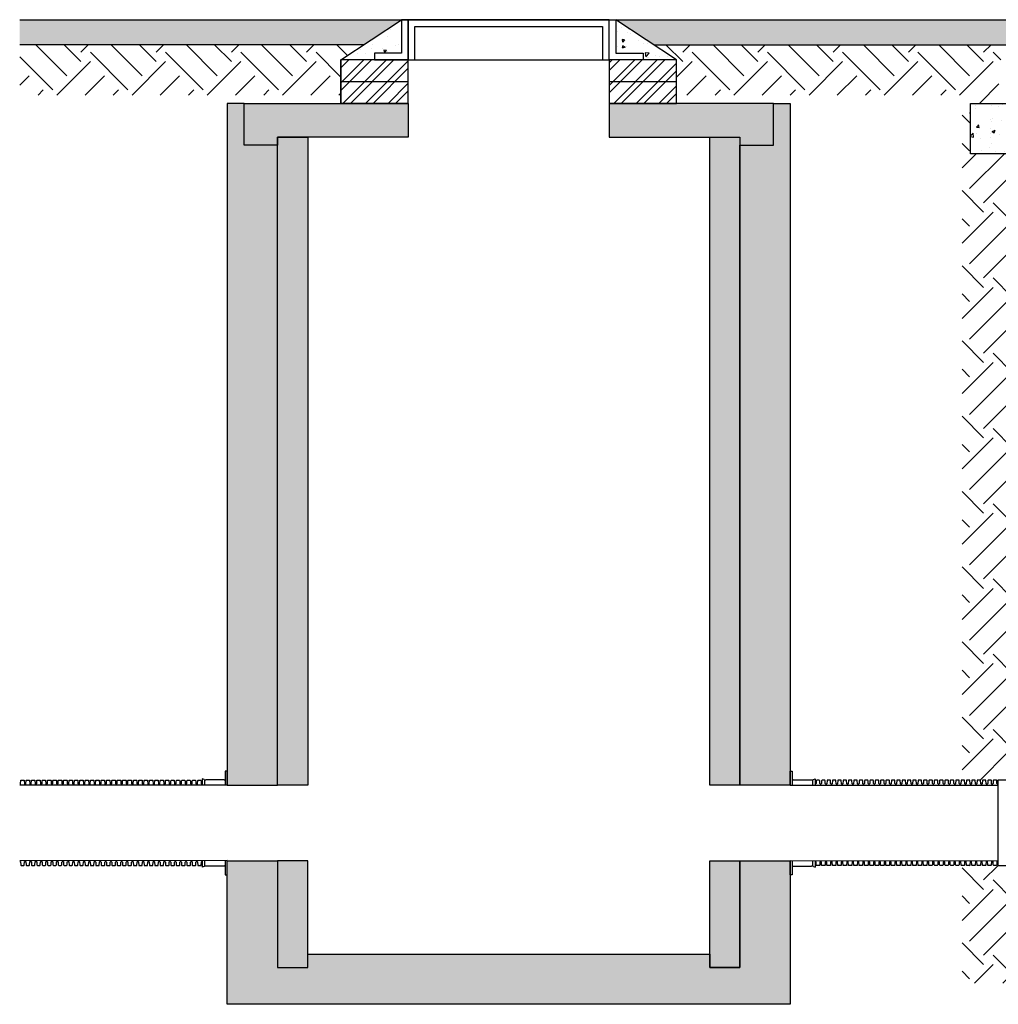
# Model space of a CAD drawing. Units: millimetres. Extents: x 3858 to 32539, y -5159 to 3914.
# Drawn here: x 3858 to 6779, y 976 to 3914 of the extents above; entities that cross this region are included whole.
import ezdxf

# ---------------------------------------------------------------- set-up
doc = ezdxf.new("R2010")
doc.units = ezdxf.units.MM
for name, color, linetype in [('Access', 7, 'Continuous'), ('Hatching', 7, 'Continuous'), ('Manhole', 7, 'Continuous'), ('Pipes', 7, 'Continuous')]:
    doc.layers.add(name, color=color, linetype=linetype)

msp = doc.modelspace()

# ---------------------------------------------------------------- hatches: boundary and pattern name
at = {"layer": 'Hatching'}
h = msp.add_hatch(dxfattribs=at)
h.set_pattern_fill('CLAY', color=8, scale=10)
h.paths.add_polyline_path([(3858.5, 3838.7), (3858.5, 3913.7), (4998, 3913.7), (4885, 3838.7)])
h.paths.add_polyline_path([(6862.8, 3838.7), (6975.8, 3913.7), (5638, 3913.7), (5750.9, 3838.7)])
h.paths.add_polyline_path([(11170.8, 3838.7), (11170.8, 3913.7), (7565.8, 3913.7), (7678.7, 3838.7)])
at = {"layer": 'Hatching', "true_color": 0x939598}
h = msp.add_hatch(dxfattribs=at)
h.set_pattern_fill('AR-CONC', color=252, scale=0.5, angle=180)
h.set_pattern_definition([(230, (5204.606, -5316.74), (-91.09233, 7.96954), [9.525, -104.775]), (175, (5204.61, -5316.74), (17.6217, -95.5284), [7.62, -83.8203]), (280.4514, (5197.015, -5316.08), (-73.4706, -87.5589), [8.095, -89.0451]), (226.1842, (5204.6, -5342.14), (-135.5395, 21.0212), [14.2875, -157.1625]), (276.6356, (5193.31, -5340.39), (-118.702, -123.713), [12.1425, -133.5678]), (171.1842, (5204.6, -5342.14), (-118.702, -123.713), [11.43, -125.7299]), (201, (5191.906, -5335.79), (-75.8072, 51.1326), [9.525, -104.775]), (146, (5191.91, -5335.79), (-30.901, -92.094), [7.62, -83.82]), (251.4514, (5185.59, -5331.53), (-106.7082, -40.9614), [8.095, -89.045]), (217.5, (5204.606, -5316.742), (-1.5443, -42.27752), [0, -82.804, 0, -85.09, 0, -84.1375]), (187.5, (5204.606, -5316.74), (-33.40983, -50.09029), [0, -48.514, 0, -80.899, 0, -32.0675]), (147.5, (5232.927, -5316.742), (-67.7953, 2.86437), [0, -31.75, 0, -99.06, 0, -131.445]), (137.5, (5245.627, -5316.74), (-74.0646, -12.71325), [0, -41.275, 0, -65.786, 0, -93.345])])
h.paths.add_polyline_path([(5638, 3913.7), (5818.6, 3793.7), (5718.9, 3793.7), (5718.9, 3813.7), (5638, 3813.7)])
h.paths.add_polyline_path([(4998, 3913.7), (4998, 3813.7), (4917.1, 3813.7), (4917.1, 3793.7), (4817.3, 3793.7)])
at = {"layer": 'Hatching'}
h = msp.add_hatch(dxfattribs=at)
h.set_pattern_fill('EARTH', color=34, scale=25, angle=45)
h.paths.add_polyline_path([(3858.5, 3838.7), (3858.5, 3688.7), (4817.3, 3688.7), (4817.3, 3793.7), (4885, 3838.7)])
h.paths.add_polyline_path([(6695.8, 3663.7), (6780.8, 3663.7), (6780.8, 3793.7), (6795.1, 3793.7), (6820.8, 3810.7), (6820.8, 3838.7), (5750.9, 3838.7), (5818.6, 3793.7), (5818.6, 3688.7), (6670.8, 3688.7), (6670.8, 1645), (6777.4, 1645.1), (6777.4, 1644.7), (6820.8, 1644.7), (6820.8, 3513.7), (6695.8, 3513.7)])
h.paths.add_polyline_path([(11170.8, 1039.7), (11170.8, 1189.7), (6820.8, 1189.7), (6820.8, 1389.7), (6777.4, 1389.7), (6777.4, 1390.2), (6670.8, 1390.2), (6670.8, 1039.7)])
at = {"layer": 'Hatching', "true_color": 0x939598}
h = msp.add_hatch(dxfattribs=at)
h.set_pattern_fill('ANSI32', color=252, scale=5)
h.set_pattern_definition([(45, (5204.606, -5316.74), (-33.67596, 33.67596), []), (45, (5227.056, -5316.74), (-33.67596, 33.67596), [])])
h.paths.add_polyline_path([(5618, 3793.7), (5818.6, 3793.7), (5818.6, 3663.7), (5618, 3663.7)])
h.paths.add_polyline_path([(4817.3, 3793.7), (5018, 3793.7), (5018, 3663.7), (4817.3, 3663.7)])
at = {"layer": 'Hatching'}
h = msp.add_hatch(dxfattribs=at)
h.set_pattern_fill('AR-CONC', color=8, scale=0.5)
h.set_pattern_definition([(50, (3222.33, 420.76), (91.0923, -7.9695), [9.525, -104.775]), (355, (3222.33, 420.76), (-17.6217, 95.5284), [7.62, -83.8203]), (100.4514, (3229.92, 420.095), (73.4706, 87.5589), [8.095, -89.0451]), (46.1842, (3222.33, 446.16), (135.5395, -21.0212), [14.2875, -157.1625]), (96.6356, (3233.62, 444.41), (118.702, 123.713), [12.1425, -133.568]), (351.184, (3222.33, 446.16), (118.702, 123.713), [11.43, -125.73]), (21, (3235.03, 439.81), (75.8072, -51.1326), [9.525, -104.775]), (326, (3235.03, 439.81), (30.901, 92.094), [7.62, -83.82]), (71.4514, (3241.35, 435.55), (106.7082, 40.9614), [8.095, -89.045]), (37.5, (3222.33, 420.76), (1.5443, 42.27752), [0, -82.804, 0, -85.09, 0, -84.1375]), (7.5, (3222.33, 420.76), (33.40983, 50.0903), [0, -48.514, 0, -80.899, 0, -32.0675]), (327.5, (3194.008, 420.76), (67.7953, -2.86437), [0, -31.75, 0, -99.06, 0, -131.445]), (317.5, (3181.31, 420.76), (74.0646, 12.71325), [0, -41.275, 0, -65.786, 0, -93.345])])
h.paths.add_polyline_path([(4528, 3663.7), (4478, 3663.7), (4478, 1629.7), (4628, 1629.7), (4628, 3539.7), (4528, 3539.7)])
h.paths.add_polyline_path([(6158, 1404.7), (6158, 976.2), (4478, 976.2), (4478, 1404.7), (4628, 1404.7), (4628, 1086.2), (4718, 1086.2), (4718, 1126.2), (5918, 1126.2), (5918, 1086.2), (6008, 1086.2), (6008, 1404.7)])
h.paths.add_polyline_path([(6108, 3663.7), (6158, 3663.7), (6158, 1629.7), (6008, 1629.7), (6008, 3539.7), (6108, 3539.7)])
h = msp.add_hatch(dxfattribs=at)
h.set_pattern_fill('AR-SAND', color=8, scale=0.5)
h.set_pattern_definition([(37.5, (3222.329, 420.76), (-0.80002, 24.47066), [0, -19.304, 0, -21.59, 0, -20.6375]), (7.5, (3222.33, 420.76), (22.47616, 35.84126), [0, -10.414, 0, -17.399, 0, -6.6675]), (327.5, (3206.708, 420.76), (39.54962, 0.07186), [0, -6.35, 0, -22.86, 0, -29.845]), (317.5, (3206.708, 420.76), (38.17782, 11.14647), [0, -3.175, 0, -14.986, 0, -17.145])])
h.paths.add_polyline_path([(5618, 3663.7), (5618, 3563.7), (6008, 3563.7), (6008, 3539.7), (6108, 3539.7), (6108, 3663.7)])
h.paths.add_polyline_path([(6008, 3563.7), (6008, 1629.7), (5918, 1629.7), (5918, 3563.7)])
h.paths.add_polyline_path([(5918, 1404.7), (6008, 1404.7), (6008, 1086.2), (5918, 1086.2)])
h.paths.add_polyline_path([(4718, 1404.7), (4628, 1404.7), (4628, 1086.2), (4718, 1086.2)])
h.paths.add_polyline_path([(4718, 3563.7), (4718, 1629.7), (4628, 1629.7), (4628, 3563.7)])
h.paths.add_polyline_path([(4528, 3539.7), (4528, 3663.7), (5018, 3663.7), (5018, 3563.7), (4628, 3563.7), (4628, 3539.7)])
h = msp.add_hatch(dxfattribs=at)
h.set_pattern_fill('AR-CONC', color=8, scale=0.5)
h.set_pattern_definition([(50, (-2830.086, 1890.2), (91.09233, -7.96954), [9.525, -104.775]), (355, (-2830.09, 1890.2), (-17.6217, 95.5284), [7.62, -83.8203]), (100.4514, (-2822.495, 1889.535), (73.4706, 87.5589), [8.095, -89.0451]), (46.1842, (-2830.09, 1915.6), (135.5395, -21.0212), [14.2875, -157.1625]), (96.6356, (-2818.79, 1913.85), (118.702, 123.713), [12.1425, -133.5678]), (351.1842, (-2830.09, 1915.6), (118.702, 123.713), [11.43, -125.7299]), (21, (-2817.386, 1909.25), (75.8072, -51.1326), [9.525, -104.775]), (326, (-2817.39, 1909.25), (30.901, 92.094), [7.62, -83.82]), (71.4514, (-2811.07, 1904.99), (106.7082, 40.9614), [8.095, -89.045]), (37.5, (-2830.086, 1890.2), (1.5443, 42.27752), [0, -82.804, 0, -85.09, 0, -84.1375]), (7.5, (-2830.086, 1890.2), (33.40983, 50.09029), [0, -48.514, 0, -80.899, 0, -32.0675]), (327.5, (-2858.407, 1890.2), (67.7953, -2.86437), [0, -31.75, 0, -99.06, 0, -131.445]), (317.5, (-2871.11, 1890.2), (74.0646, 12.71325), [0, -41.275, 0, -65.786, 0, -93.345])])
h.paths.add_polyline_path([(6995.8, 3663.7), (6967.2, 3663.7), (6936.1, 3663.7), (6848.4, 3663.7), (6695.8, 3663.7), (6695.8, 3513.7), (6995.8, 3513.7)])

# ---------------------------------------------------------------- linework, layer by layer
at = {"layer": 'Access', "ltscale": 0.005}
msp.add_lwpolyline([(6695.8, 3663.7), (6995.8, 3663.7), (6995.8, 3513.7), (6695.8, 3513.7), (6695.8, 3663.7)], dxfattribs=at)
at = {"layer": 'Hatching'}
for points in [[(3858.5, 3913.7), (11170.8, 3913.7)], [(4885, 3838.7), (3858.5, 3838.7)], [(5750.9, 3838.7), (6820.8, 3838.7)]]:
    msp.add_lwpolyline(points, dxfattribs=at)
at = {"layer": 'Manhole'}
for p, q in [((4817.3, 3793.7), (4998, 3913.7)), ((5618, 3913.7), (5018, 3913.7)), ((5818.6, 3793.7), (5638, 3913.7)), ((5018, 3728.7), (4817.3, 3728.7)), ((5818.6, 3728.7), (5618, 3728.7)), ((5018, 3663.7), (4817.3, 3663.7)), ((5818.6, 3663.7), (5618, 3663.7))]:
    msp.add_line(p, q, dxfattribs=at)
at = {"layer": 'Manhole', "color": 7, "linetype": 'Continuous'}
for p, q in [((4817.3, 3663.7), (4817.3, 3793.7)), ((5018, 3793.7), (5618, 3793.7))]:
    msp.add_line(p, q, dxfattribs=at)
at = {"layer": 'Manhole'}
for points in [[(5018, 3913.7), (4998, 3913.7), (4998, 3813.7), (4917.1, 3813.7), (4917.1, 3793.7), (5018, 3793.7), (5018, 3913.7)], [(5618, 3793.7), (5618, 3913.7), (5018, 3913.7), (5018, 3793.7), (5038, 3793.7), (5038, 3893.7), (5598, 3893.7), (5598, 3793.7), (5618, 3793.7)], [(5718.9, 3813.7), (5718.9, 3793.7), (5618, 3793.7), (5618, 3913.7), (5638, 3913.7), (5638, 3813.7), (5718.9, 3813.7)], [(4817.3, 3793.7), (4817.3, 3663.7), (5018, 3663.7), (5018, 3793.7), (4817.3, 3793.7)], [(5618, 3793.7), (5618, 3663.7), (5818.6, 3663.7), (5818.6, 3793.7), (5618, 3793.7)], [(4528, 3663.7), (4478, 3663.7), (4478, 1629.7), (4628, 1629.7), (4628, 3539.7), (4528, 3539.7), (4528, 3663.7)], [(4528, 3539.7), (4528, 3663.7), (5018, 3663.7), (5018, 3563.7), (4628, 3563.7), (4628, 3539.7), (4528, 3539.7)], [(5618, 3663.7), (5618, 3563.7), (6008, 3563.7), (6008, 3539.7), (6108, 3539.7), (6108, 3663.7), (5618, 3663.7)], [(6108, 3663.7), (6158, 3663.7), (6158, 1629.7), (6008, 1629.7), (6008, 3539.7), (6108, 3539.7), (6108, 3663.7)], [(4718, 3563.7), (4718, 1629.7), (4628, 1629.7), (4628, 3563.7), (4718, 3563.7)], [(6008, 3563.7), (6008, 1629.7), (5918, 1629.7), (5918, 3563.7), (6008, 3563.7)], [(6158, 1404.7), (6158, 976.2), (4478, 976.2), (4478, 1404.7), (4628, 1404.7), (4628, 1086.2), (4718, 1086.2), (4718, 1126.2), (5918, 1126.2), (5918, 1086.2), (6008, 1086.2), (6008, 1404.7), (6158, 1404.7)], [(4718, 1404.7), (4628, 1404.7), (4628, 1086.2), (4718, 1086.2), (4718, 1404.7)], [(5918, 1404.7), (6008, 1404.7), (6008, 1086.2), (5918, 1086.2), (5918, 1404.7)]]:
    msp.add_lwpolyline(points, dxfattribs=at)
at = {"layer": 'Pipes'}
for p, q in [((4403.2, 1648.7), (4403.2, 1629.7)), ((4408.7, 1646.7), (4403.2, 1648.7)), ((4410.7, 1629.7), (4410.7, 1646.1)), ((4469.2, 1645.7), (4414.3, 1645.7)), ((6166.7, 1645.7), (6221.6, 1645.7)), ((6225.2, 1629.7), (6225.2, 1646.1)), ((6227.2, 1646.7), (6232.7, 1648.7)), ((6232.7, 1648.7), (6232.7, 1629.7)), ((6955.8, 1644.7), (6777.4, 1644.7)), ((6777.4, 1644.7), (6777.4, 1389.7)), ((4403.3, 1405), (4403.3, 1385.8)), ((4408.8, 1387.8), (4403.3, 1385.8)), ((4410.8, 1388.3), (4410.8, 1405)), ((4469.3, 1388.8), (4414.4, 1388.8)), ((6166.6, 1388.8), (6221.5, 1388.8)), ((6225.1, 1388.3), (6225.1, 1405)), ((6227.1, 1387.8), (6232.6, 1385.8)), ((6232.6, 1405), (6232.6, 1385.8)), ((6955.8, 1389.7), (6777.4, 1389.7))]:
    msp.add_line(p, q, dxfattribs=at)
for points in [[(3858.5, 1633.2), (3859.7, 1633.2, 0.311431), (3861.2, 1634.8), (3861.7, 1643.7, -0.398959), (3863.1, 1645.1), (3870.5, 1645.1, -0.398959), (3872, 1643.7), (3872.5, 1634.8, 0.311431), (3874, 1633.2)], [(3874, 1633.2), (3875.7, 1633.2, 0.311431), (3877.2, 1634.8), (3877.7, 1643.7, -0.398959), (3879.1, 1645.1), (3886.5, 1645.1, -0.398959), (3888, 1643.7), (3888.5, 1634.8, 0.311431), (3890, 1633.2)], [(3890, 1633.2), (3891.7, 1633.2, 0.311431), (3893.2, 1634.8), (3893.7, 1643.6, -0.398959), (3895.1, 1645.1), (3902.5, 1645.1, -0.398959), (3904, 1643.6), (3904.5, 1634.8, 0.311431), (3906, 1633.2)], [(3906, 1633.2), (3907.7, 1633.2, 0.311431), (3909.2, 1634.8), (3909.7, 1643.6, -0.398959), (3911.1, 1645.1), (3918.5, 1645.1, -0.398959), (3920, 1643.6), (3920.5, 1634.8, 0.311431), (3922, 1633.2)], [(3922, 1633.2), (3923.7, 1633.2, 0.311431), (3925.2, 1634.8), (3925.7, 1643.6, -0.398959), (3927.1, 1645), (3934.5, 1645, -0.398959), (3936, 1643.6), (3936.5, 1634.8, 0.311431), (3938, 1633.2)], [(3938, 1633.2), (3939.7, 1633.2, 0.311431), (3941.2, 1634.8), (3941.7, 1643.6, -0.398959), (3943.1, 1645), (3950.5, 1645, -0.398959), (3952, 1643.6), (3952.5, 1634.8, 0.311431), (3954, 1633.1)], [(3954, 1633.1), (3955.7, 1633.1, 0.311431), (3957.2, 1634.8), (3957.7, 1643.6, -0.398959), (3959.1, 1645), (3966.5, 1645, -0.398959), (3968, 1643.6), (3968.5, 1634.8, 0.311431), (3970, 1633.1)], [(3970, 1633.1), (3971.7, 1633.1, 0.311431), (3973.2, 1634.8), (3973.7, 1643.6, -0.398959), (3975.1, 1645), (3982.5, 1645, -0.398959), (3984, 1643.6), (3984.5, 1634.7, 0.311431), (3986, 1633.1)], [(3986, 1633.1), (3987.7, 1633.1, 0.311431), (3989.2, 1634.7), (3989.7, 1643.6, -0.398959), (3991.1, 1645), (3998.5, 1645, -0.398959), (4000, 1643.6), (4000.5, 1634.7, 0.311431), (4002, 1633.1)], [(6648.2, 1633.1, -0.311431), (6646.7, 1634.7), (6646.3, 1643.6, 0.398959), (6644.8, 1645), (6637.4, 1645, 0.398959), (6635.9, 1643.6), (6635.4, 1634.7, -0.311431), (6633.9, 1633.1), (6632.2, 1633.1)], [(6664.2, 1633.1, -0.311431), (6662.7, 1634.8), (6662.3, 1643.6, 0.398959), (6660.8, 1645), (6653.4, 1645, 0.398959), (6651.9, 1643.6), (6651.4, 1634.7, -0.311431), (6649.9, 1633.1), (6648.2, 1633.1)], [(6680.2, 1633.1, -0.311431), (6678.7, 1634.8), (6678.3, 1643.6, 0.398959), (6676.8, 1645), (6669.4, 1645, 0.398959), (6667.9, 1643.6), (6667.4, 1634.8, -0.311431), (6665.9, 1633.1), (6664.2, 1633.1)], [(6696.2, 1633.2, -0.311431), (6694.7, 1634.8), (6694.3, 1643.6, 0.398959), (6692.8, 1645), (6685.4, 1645, 0.398959), (6683.9, 1643.6), (6683.4, 1634.8, -0.311431), (6681.9, 1633.1), (6680.2, 1633.1)], [(6712.2, 1633.2, -0.311431), (6710.7, 1634.8), (6710.3, 1643.6, 0.398959), (6708.8, 1645), (6701.4, 1645, 0.398959), (6699.9, 1643.6), (6699.4, 1634.8, -0.311431), (6697.9, 1633.2), (6696.2, 1633.2)], [(6728.2, 1633.2, -0.311431), (6726.7, 1634.8), (6726.3, 1643.6, 0.398959), (6724.8, 1645.1), (6717.4, 1645.1, 0.398959), (6715.9, 1643.6), (6715.4, 1634.8, -0.311431), (6713.9, 1633.2), (6712.2, 1633.2)], [(6744.2, 1633.2, -0.311431), (6742.7, 1634.8), (6742.3, 1643.6, 0.398959), (6740.8, 1645.1), (6733.4, 1645.1, 0.398959), (6731.9, 1643.6), (6731.4, 1634.8, -0.311431), (6729.9, 1633.2), (6728.2, 1633.2)], [(6760.2, 1633.2, -0.311431), (6758.7, 1634.8), (6758.3, 1643.7, 0.398959), (6756.8, 1645.1), (6749.4, 1645.1, 0.398959), (6747.9, 1643.7), (6747.4, 1634.8, -0.311431), (6745.9, 1633.2), (6744.2, 1633.2)], [(6777.4, 1633.2), (6776.2, 1633.2, -0.311431), (6774.7, 1634.8), (6774.3, 1643.7, 0.398959), (6772.8, 1645.1), (6765.4, 1645.1, 0.398959), (6763.9, 1643.7), (6763.4, 1634.8, -0.311431), (6761.9, 1633.2), (6760.2, 1633.2)], [(4002, 1633.1), (4003.7, 1633.1, 0.311431), (4005.2, 1634.7), (4005.7, 1643.6, -0.398959), (4007.1, 1645), (4014.5, 1645, -0.398959), (4016, 1643.6), (4016.5, 1634.7, 0.311431), (4018, 1633.1)], [(4018, 1633.1), (4019.7, 1633.1, 0.311431), (4021.2, 1634.7), (4021.7, 1643.6, -0.398959), (4023.1, 1645), (4030.5, 1645, -0.398959), (4032, 1643.6), (4032.5, 1634.7, 0.311431), (4034, 1633.1)], [(4034, 1633.1), (4035.7, 1633.1, 0.311431), (4037.2, 1634.7), (4037.7, 1643.6, -0.398959), (4039.1, 1645), (4046.5, 1645, -0.398959), (4048, 1643.6), (4048.5, 1634.7, 0.311431), (4050, 1633.1)], [(4050, 1633.1), (4051.7, 1633.1, 0.311431), (4053.2, 1634.7), (4053.7, 1643.5, -0.398959), (4055.1, 1645), (4062.5, 1645, -0.398959), (4064, 1643.5), (4064.5, 1634.7, 0.311431), (4066, 1633.1)], [(4066, 1633.1), (4067.7, 1633.1, 0.311431), (4069.2, 1634.7), (4069.7, 1643.5, -0.398959), (4071.1, 1645), (4078.5, 1645, -0.398959), (4080, 1643.5), (4080.5, 1634.7, 0.311431), (4082, 1633.1)], [(4082, 1633.1), (4083.7, 1633.1, 0.311431), (4085.2, 1634.7), (4085.7, 1643.5, -0.398959), (4087.1, 1645), (4094.5, 1644.9, -0.398959), (4096, 1643.5), (4096.5, 1634.7, 0.311431), (4098, 1633.1)], [(4098, 1633.1), (4099.7, 1633.1, 0.311431), (4101.2, 1634.7), (4101.7, 1643.5, -0.398959), (4103.1, 1644.9), (4110.5, 1644.9, -0.398959), (4112, 1643.5), (4112.5, 1634.7, 0.311431), (4114, 1633)], [(4114, 1633), (4115.7, 1633, 0.311431), (4117.2, 1634.7), (4117.7, 1643.5, -0.398959), (4119.1, 1644.9), (4126.5, 1644.9, -0.398959), (4128, 1643.5), (4128.5, 1634.7, 0.311431), (4130, 1633)], [(4130, 1633), (4131.7, 1633, 0.311431), (4133.2, 1634.7), (4133.7, 1643.5, -0.398959), (4135.1, 1644.9), (4142.5, 1644.9, -0.398959), (4144, 1643.5), (4144.5, 1634.6, 0.311431), (4146, 1633)], [(4146, 1633), (4147.7, 1633, 0.311431), (4149.2, 1634.6), (4149.7, 1643.5, -0.398959), (4151.1, 1644.9), (4158.5, 1644.9, -0.398959), (4160, 1643.5), (4160.5, 1634.6, 0.311431), (4162, 1633)], [(4162, 1633), (4163.7, 1633, 0.311431), (4165.2, 1634.6), (4165.7, 1643.5, -0.398959), (4167.1, 1644.9), (4174.5, 1644.9, -0.398959), (4176, 1643.5), (4176.5, 1634.6, 0.311431), (4178, 1633)], [(4178, 1633), (4179.7, 1633, 0.311431), (4181.2, 1634.6), (4181.7, 1643.5, -0.398959), (4183.1, 1644.9), (4190.5, 1644.9, -0.398959), (4192, 1643.5), (4192.5, 1634.6, 0.311431), (4194, 1633)], [(4194, 1633), (4195.7, 1633, 0.311431), (4197.2, 1634.6), (4197.7, 1643.5, -0.398959), (4199.1, 1644.9), (4206.5, 1644.9, -0.398959), (4208, 1643.5), (4208.5, 1634.6, 0.311431), (4210, 1633)], [(4210, 1633), (4211.7, 1633, 0.311431), (4213.2, 1634.6), (4213.7, 1643.5, -0.398959), (4215.1, 1644.9), (4222.5, 1644.9, -0.398959), (4224, 1643.4), (4224.5, 1634.6, 0.311431), (4226, 1633)], [(4226, 1633), (4227.7, 1633, 0.311431), (4229.2, 1634.6), (4229.7, 1643.4, -0.398959), (4231.1, 1644.9), (4238.5, 1644.9, -0.398959), (4240, 1643.4), (4240.5, 1634.6, 0.311431), (4242, 1633)], [(4242, 1633), (4243.7, 1633, 0.311431), (4245.2, 1634.6), (4245.7, 1643.4, -0.398959), (4247.1, 1644.9), (4254.5, 1644.8, -0.398959), (4256, 1643.4), (4256.5, 1634.6, 0.311431), (4258, 1633)], [(4258, 1633), (4259.7, 1633, 0.311431), (4261.2, 1634.6), (4261.7, 1643.4, -0.398959), (4263.1, 1644.8), (4270.5, 1644.8, -0.398959), (4272, 1643.4), (4272.5, 1634.6, 0.311431), (4274, 1632.9)], [(4274, 1632.9), (4275.7, 1632.9, 0.311431), (4277.2, 1634.6), (4277.7, 1643.4, -0.398959), (4279.1, 1644.8), (4286.5, 1644.8, -0.398959), (4288, 1643.4), (4288.5, 1634.6, 0.311431), (4290, 1632.9)], [(4290, 1632.9), (4291.7, 1632.9, 0.311431), (4293.2, 1634.6), (4293.7, 1643.4, -0.398959), (4295.1, 1644.8), (4302.5, 1644.8, -0.398959), (4304, 1643.4), (4304.5, 1634.6, 0.311431), (4306, 1632.9)], [(4306, 1632.9), (4307.7, 1632.9, 0.311431), (4309.2, 1634.5), (4309.7, 1643.4, -0.398959), (4311.1, 1644.8), (4318.5, 1644.8, -0.398959), (4320, 1643.4), (4320.5, 1634.5, 0.311431), (4322, 1632.9)], [(4322, 1632.9), (4323.7, 1632.9, 0.311431), (4325.2, 1634.5), (4325.7, 1643.4, -0.398959), (4327.1, 1644.8), (4334.5, 1644.8, -0.398959), (4336, 1643.4), (4336.5, 1634.5, 0.311431), (4338, 1632.9)], [(4338, 1632.9), (4339.7, 1632.9, 0.311431), (4341.2, 1634.5), (4341.7, 1643.4, -0.398959), (4343.1, 1644.8), (4350.5, 1644.8, -0.398959), (4352, 1643.4), (4352.5, 1634.5, 0.311431), (4354, 1632.9)], [(4354, 1632.9), (4355.7, 1632.9, 0.311431), (4357.2, 1634.5), (4357.7, 1643.4, -0.398959), (4359.1, 1644.8), (4366.5, 1644.8, -0.398959), (4368, 1643.4), (4368.5, 1634.5, 0.311431), (4370, 1632.9)], [(4370, 1632.9), (4371.7, 1632.9, 0.311431), (4373.2, 1634.5), (4373.7, 1643.4, -0.398959), (4375.1, 1644.8), (4382.5, 1644.8, -0.398959), (4384, 1643.3), (4384.5, 1634.5, 0.311431), (4386, 1632.9)], [(4386, 1632.9), (4387.7, 1632.9, 0.311431), (4389.2, 1634.5), (4389.7, 1643.3, -0.398959), (4391.1, 1644.8), (4398.5, 1644.8, -0.398959), (4400, 1643.3), (4400.5, 1634.5, 0.311431), (4402, 1632.9), (4403.2, 1632.9)], [(6248.2, 1632.9, -0.311431), (6246.7, 1634.5), (6246.3, 1643.3, 0.398959), (6244.8, 1644.8), (6237.4, 1644.8, 0.398959), (6235.9, 1643.3), (6235.4, 1634.5, -0.311431), (6233.9, 1632.9), (6232.7, 1632.9)], [(6264.2, 1632.9, -0.311431), (6262.7, 1634.5), (6262.3, 1643.4, 0.398959), (6260.8, 1644.8), (6253.4, 1644.8, 0.398959), (6251.9, 1643.3), (6251.4, 1634.5, -0.311431), (6249.9, 1632.9), (6248.2, 1632.9)], [(6280.2, 1632.9, -0.311431), (6278.7, 1634.5), (6278.3, 1643.4, 0.398959), (6276.8, 1644.8), (6269.4, 1644.8, 0.398959), (6267.9, 1643.4), (6267.4, 1634.5, -0.311431), (6265.9, 1632.9), (6264.2, 1632.9)], [(6296.2, 1632.9, -0.311431), (6294.7, 1634.5), (6294.3, 1643.4, 0.398959), (6292.8, 1644.8), (6285.4, 1644.8, 0.398959), (6283.9, 1643.4), (6283.4, 1634.5, -0.311431), (6281.9, 1632.9), (6280.2, 1632.9)], [(6312.2, 1632.9, -0.311431), (6310.7, 1634.5), (6310.3, 1643.4, 0.398959), (6308.8, 1644.8), (6301.4, 1644.8, 0.398959), (6299.9, 1643.4), (6299.4, 1634.5, -0.311431), (6297.9, 1632.9), (6296.2, 1632.9)], [(6328.2, 1632.9, -0.311431), (6326.7, 1634.5), (6326.3, 1643.4, 0.398959), (6324.8, 1644.8), (6317.4, 1644.8, 0.398959), (6315.9, 1643.4), (6315.4, 1634.5, -0.311431), (6313.9, 1632.9), (6312.2, 1632.9)], [(6344.2, 1632.9, -0.311431), (6342.7, 1634.6), (6342.3, 1643.4, 0.398959), (6340.8, 1644.8), (6333.4, 1644.8, 0.398959), (6331.9, 1643.4), (6331.4, 1634.6, -0.311431), (6329.9, 1632.9), (6328.2, 1632.9)], [(6360.2, 1632.9, -0.311431), (6358.7, 1634.6), (6358.3, 1643.4, 0.398959), (6356.8, 1644.8), (6349.4, 1644.8, 0.398959), (6347.9, 1643.4), (6347.4, 1634.6, -0.311431), (6345.9, 1632.9), (6344.2, 1632.9)], [(6376.2, 1633, -0.311431), (6374.7, 1634.6), (6374.3, 1643.4, 0.398959), (6372.8, 1644.8), (6365.4, 1644.8, 0.398959), (6363.9, 1643.4), (6363.4, 1634.6, -0.311431), (6361.9, 1632.9), (6360.2, 1632.9)], [(6392.2, 1633, -0.311431), (6390.7, 1634.6), (6390.3, 1643.4, 0.398959), (6388.8, 1644.9), (6381.4, 1644.8, 0.398959), (6379.9, 1643.4), (6379.4, 1634.6, -0.311431), (6377.9, 1633), (6376.2, 1633)], [(6408.2, 1633, -0.311431), (6406.7, 1634.6), (6406.3, 1643.4, 0.398959), (6404.8, 1644.9), (6397.4, 1644.9, 0.398959), (6395.9, 1643.4), (6395.4, 1634.6, -0.311431), (6393.9, 1633), (6392.2, 1633)], [(6424.2, 1633, -0.311431), (6422.7, 1634.6), (6422.3, 1643.5, 0.398959), (6420.8, 1644.9), (6413.4, 1644.9, 0.398959), (6411.9, 1643.4), (6411.4, 1634.6, -0.311431), (6409.9, 1633), (6408.2, 1633)], [(6440.2, 1633, -0.311431), (6438.7, 1634.6), (6438.3, 1643.5, 0.398959), (6436.8, 1644.9), (6429.4, 1644.9, 0.398959), (6427.9, 1643.5), (6427.4, 1634.6, -0.311431), (6425.9, 1633), (6424.2, 1633)], [(6456.2, 1633, -0.311431), (6454.7, 1634.6), (6454.3, 1643.5, 0.398959), (6452.8, 1644.9), (6445.4, 1644.9, 0.398959), (6443.9, 1643.5), (6443.4, 1634.6, -0.311431), (6441.9, 1633), (6440.2, 1633)], [(6472.2, 1633, -0.311431), (6470.7, 1634.6), (6470.3, 1643.5, 0.398959), (6468.8, 1644.9), (6461.4, 1644.9, 0.398959), (6459.9, 1643.5), (6459.4, 1634.6, -0.311431), (6457.9, 1633), (6456.2, 1633)], [(6488.2, 1633, -0.311431), (6486.7, 1634.6), (6486.3, 1643.5, 0.398959), (6484.8, 1644.9), (6477.4, 1644.9, 0.398959), (6475.9, 1643.5), (6475.4, 1634.6, -0.311431), (6473.9, 1633), (6472.2, 1633)], [(6504.2, 1633, -0.311431), (6502.7, 1634.7), (6502.3, 1643.5, 0.398959), (6500.8, 1644.9), (6493.4, 1644.9, 0.398959), (6491.9, 1643.5), (6491.4, 1634.6, -0.311431), (6489.9, 1633), (6488.2, 1633)], [(6520.2, 1633, -0.311431), (6518.7, 1634.7), (6518.3, 1643.5, 0.398959), (6516.8, 1644.9), (6509.4, 1644.9, 0.398959), (6507.9, 1643.5), (6507.4, 1634.7, -0.311431), (6505.9, 1633), (6504.2, 1633)], [(6536.2, 1633.1, -0.311431), (6534.7, 1634.7), (6534.3, 1643.5, 0.398959), (6532.8, 1644.9), (6525.4, 1644.9, 0.398959), (6523.9, 1643.5), (6523.4, 1634.7, -0.311431), (6521.9, 1633), (6520.2, 1633)], [(6552.2, 1633.1, -0.311431), (6550.7, 1634.7), (6550.3, 1643.5, 0.398959), (6548.8, 1645), (6541.4, 1644.9, 0.398959), (6539.9, 1643.5), (6539.4, 1634.7, -0.311431), (6537.9, 1633.1), (6536.2, 1633.1)], [(6568.2, 1633.1, -0.311431), (6566.7, 1634.7), (6566.3, 1643.5, 0.398959), (6564.8, 1645), (6557.4, 1645, 0.398959), (6555.9, 1643.5), (6555.4, 1634.7, -0.311431), (6553.9, 1633.1), (6552.2, 1633.1)], [(6584.2, 1633.1, -0.311431), (6582.7, 1634.7), (6582.3, 1643.5, 0.398959), (6580.8, 1645), (6573.4, 1645, 0.398959), (6571.9, 1643.5), (6571.4, 1634.7, -0.311431), (6569.9, 1633.1), (6568.2, 1633.1)], [(6600.2, 1633.1, -0.311431), (6598.7, 1634.7), (6598.3, 1643.6, 0.398959), (6596.8, 1645), (6589.4, 1645, 0.398959), (6587.9, 1643.6), (6587.4, 1634.7, -0.311431), (6585.9, 1633.1), (6584.2, 1633.1)], [(6616.2, 1633.1, -0.311431), (6614.7, 1634.7), (6614.3, 1643.6, 0.398959), (6612.8, 1645), (6605.4, 1645, 0.398959), (6603.9, 1643.6), (6603.4, 1634.7, -0.311431), (6601.9, 1633.1), (6600.2, 1633.1)], [(6632.2, 1633.1, -0.311431), (6630.7, 1634.7), (6630.3, 1643.6, 0.398959), (6628.8, 1645), (6621.4, 1645, 0.398959), (6619.9, 1643.6), (6619.4, 1634.7, -0.311431), (6617.9, 1633.1), (6616.2, 1633.1)], [(3858.6, 1402.4), (3859.8, 1402.4, -0.311431), (3861.3, 1400.8), (3861.7, 1392, 0.398959), (3863.2, 1390.6), (3870.6, 1390.5, 0.398959), (3872.1, 1392), (3872.6, 1400.8, -0.311431), (3874.1, 1402.4)], [(3874.1, 1402.4), (3875.8, 1402.4, -0.311431), (3877.3, 1400.8), (3877.7, 1392, 0.398959), (3879.2, 1390.5), (3886.6, 1390.5, 0.398959), (3888.1, 1392), (3888.6, 1400.8, -0.311431), (3890.1, 1402.4)], [(3890.1, 1402.4), (3891.8, 1402.4, -0.311431), (3893.3, 1400.8), (3893.7, 1392, 0.398959), (3895.2, 1390.5), (3902.6, 1390.5, 0.398959), (3904.1, 1391.9), (3904.6, 1400.8, -0.311431), (3906.1, 1402.4)], [(3906.1, 1402.4), (3907.8, 1402.4, -0.311431), (3909.3, 1400.8), (3909.7, 1391.9, 0.398959), (3911.2, 1390.5), (3918.6, 1390.5, 0.398959), (3920.1, 1391.9), (3920.6, 1400.8, -0.311431), (3922.1, 1402.4)], [(3922.1, 1402.4), (3923.8, 1402.4, -0.311431), (3925.3, 1400.8), (3925.7, 1391.9, 0.398959), (3927.2, 1390.5), (3934.6, 1390.5, 0.398959), (3936.1, 1391.9), (3936.6, 1400.8, -0.311431), (3938.1, 1402.4)], [(3938.1, 1402.4), (3939.8, 1402.4, -0.311431), (3941.3, 1400.8), (3941.7, 1391.9, 0.398959), (3943.2, 1390.5), (3950.6, 1390.5, 0.398959), (3952.1, 1391.9), (3952.6, 1400.8, -0.311431), (3954.1, 1402.4)], [(3954.1, 1402.4), (3955.8, 1402.4, -0.311431), (3957.3, 1400.8), (3957.7, 1391.9, 0.398959), (3959.2, 1390.5), (3966.6, 1390.5, 0.398959), (3968.1, 1391.9), (3968.6, 1400.8, -0.311431), (3970.1, 1402.4)], [(3970.1, 1402.4), (3971.8, 1402.4, -0.311431), (3973.3, 1400.8), (3973.7, 1391.9, 0.398959), (3975.2, 1390.5), (3982.6, 1390.5, 0.398959), (3984.1, 1391.9), (3984.6, 1400.7, -0.311431), (3986.1, 1402.4)], [(3986.1, 1402.4), (3987.8, 1402.4, -0.311431), (3989.3, 1400.7), (3989.7, 1391.9, 0.398959), (3991.2, 1390.5), (3998.6, 1390.5, 0.398959), (4000.1, 1391.9), (4000.6, 1400.7, -0.311431), (4002.1, 1402.4)], [(4002.1, 1402.4), (4003.8, 1402.4, -0.311431), (4005.3, 1400.7), (4005.7, 1391.9, 0.398959), (4007.2, 1390.5), (4014.6, 1390.5, 0.398959), (4016.1, 1391.9), (4016.6, 1400.7, -0.311431), (4018.1, 1402.3)], [(4018.1, 1402.3), (4019.8, 1402.3, -0.311431), (4021.3, 1400.7), (4021.7, 1391.9, 0.398959), (4023.2, 1390.5), (4030.6, 1390.4, 0.398959), (4032.1, 1391.9), (4032.6, 1400.7, -0.311431), (4034.1, 1402.3)], [(4034.1, 1402.3), (4035.8, 1402.3, -0.311431), (4037.3, 1400.7), (4037.7, 1391.9, 0.398959), (4039.2, 1390.4), (4046.6, 1390.4, 0.398959), (4048.1, 1391.9), (4048.6, 1400.7, -0.311431), (4050.1, 1402.3)], [(4050.1, 1402.3), (4051.8, 1402.3, -0.311431), (4053.3, 1400.7), (4053.7, 1391.9, 0.398959), (4055.2, 1390.4), (4062.6, 1390.4, 0.398959), (4064.1, 1391.8), (4064.6, 1400.7, -0.311431), (4066.1, 1402.3)], [(4066.1, 1402.3), (4067.8, 1402.3, -0.311431), (4069.3, 1400.7), (4069.7, 1391.8, 0.398959), (4071.2, 1390.4), (4078.6, 1390.4, 0.398959), (4080.1, 1391.8), (4080.6, 1400.7, -0.311431), (4082.1, 1402.3)], [(4082.1, 1402.3), (4083.8, 1402.3, -0.311431), (4085.3, 1400.7), (4085.7, 1391.8, 0.398959), (4087.2, 1390.4), (4094.6, 1390.4, 0.398959), (4096.1, 1391.8), (4096.6, 1400.7, -0.311431), (4098.1, 1402.3)], [(4098.1, 1402.3), (4099.8, 1402.3, -0.311431), (4101.3, 1400.7), (4101.7, 1391.8, 0.398959), (4103.2, 1390.4), (4110.6, 1390.4, 0.398959), (4112.1, 1391.8), (4112.6, 1400.7, -0.311431), (4114.1, 1402.3)], [(4114.1, 1402.3), (4115.8, 1402.3, -0.311431), (4117.3, 1400.7), (4117.7, 1391.8, 0.398959), (4119.2, 1390.4), (4126.6, 1390.4, 0.398959), (4128.1, 1391.8), (4128.6, 1400.7, -0.311431), (4130.1, 1402.3)], [(4130.1, 1402.3), (4131.8, 1402.3, -0.311431), (4133.3, 1400.7), (4133.7, 1391.8, 0.398959), (4135.2, 1390.4), (4142.6, 1390.4, 0.398959), (4144.1, 1391.8), (4144.6, 1400.6, -0.311431), (4146.1, 1402.3)], [(4146.1, 1402.3), (4147.8, 1402.3, -0.311431), (4149.3, 1400.6), (4149.7, 1391.8, 0.398959), (4151.2, 1390.4), (4158.6, 1390.4, 0.398959), (4160.1, 1391.8), (4160.6, 1400.6, -0.311431), (4162.1, 1402.3)], [(4162.1, 1402.3), (4163.8, 1402.3, -0.311431), (4165.3, 1400.6), (4165.7, 1391.8, 0.398959), (4167.2, 1390.4), (4174.6, 1390.4, 0.398959), (4176.1, 1391.8), (4176.6, 1400.6, -0.311431), (4178.1, 1402.2)], [(4178.1, 1402.2), (4179.8, 1402.2, -0.311431), (4181.3, 1400.6), (4181.7, 1391.8, 0.398959), (4183.2, 1390.4), (4190.6, 1390.4, 0.398959), (4192.1, 1391.8), (4192.6, 1400.6, -0.311431), (4194.1, 1402.2)], [(4194.1, 1402.2), (4195.8, 1402.2, -0.311431), (4197.3, 1400.6), (4197.7, 1391.8, 0.398959), (4199.2, 1390.3), (4206.6, 1390.3, 0.398959), (4208.1, 1391.8), (4208.6, 1400.6, -0.311431), (4210.1, 1402.2)], [(4210.1, 1402.2), (4211.8, 1402.2, -0.311431), (4213.3, 1400.6), (4213.7, 1391.8, 0.398959), (4215.2, 1390.3), (4222.6, 1390.3, 0.398959), (4224.1, 1391.8), (4224.6, 1400.6, -0.311431), (4226.1, 1402.2)], [(4226.1, 1402.2), (4227.8, 1402.2, -0.311431), (4229.3, 1400.6), (4229.7, 1391.7, 0.398959), (4231.2, 1390.3), (4238.6, 1390.3, 0.398959), (4240.1, 1391.7), (4240.6, 1400.6, -0.311431), (4242.1, 1402.2)], [(4242.1, 1402.2), (4243.8, 1402.2, -0.311431), (4245.3, 1400.6), (4245.7, 1391.7, 0.398959), (4247.2, 1390.3), (4254.6, 1390.3, 0.398959), (4256.1, 1391.7), (4256.6, 1400.6, -0.311431), (4258.1, 1402.2)], [(4258.1, 1402.2), (4259.8, 1402.2, -0.311431), (4261.3, 1400.6), (4261.7, 1391.7, 0.398959), (4263.2, 1390.3), (4270.6, 1390.3, 0.398959), (4272.1, 1391.7), (4272.6, 1400.6, -0.311431), (4274.1, 1402.2)], [(4274.1, 1402.2), (4275.8, 1402.2, -0.311431), (4277.3, 1400.6), (4277.7, 1391.7, 0.398959), (4279.2, 1390.3), (4286.6, 1390.3, 0.398959), (4288.1, 1391.7), (4288.6, 1400.6, -0.311431), (4290.1, 1402.2)], [(4290.1, 1402.2), (4291.8, 1402.2, -0.311431), (4293.3, 1400.6), (4293.7, 1391.7, 0.398959), (4295.2, 1390.3), (4302.6, 1390.3, 0.398959), (4304.1, 1391.7), (4304.6, 1400.5, -0.311431), (4306.1, 1402.2)], [(4306.1, 1402.2), (4307.8, 1402.2, -0.311431), (4309.3, 1400.5), (4309.7, 1391.7, 0.398959), (4311.2, 1390.3), (4318.6, 1390.3, 0.398959), (4320.1, 1391.7), (4320.6, 1400.5, -0.311431), (4322.1, 1402.2)], [(4322.1, 1402.2), (4323.8, 1402.2, -0.311431), (4325.3, 1400.5), (4325.7, 1391.7, 0.398959), (4327.2, 1390.3), (4334.6, 1390.3, 0.398959), (4336.1, 1391.7), (4336.6, 1400.5, -0.311431), (4338.1, 1402.1)], [(4338.1, 1402.1), (4339.8, 1402.1, -0.311431), (4341.3, 1400.5), (4341.7, 1391.7, 0.398959), (4343.2, 1390.3), (4350.6, 1390.3, 0.398959), (4352.1, 1391.7), (4352.6, 1400.5, -0.311431), (4354.1, 1402.1)], [(4354.1, 1402.1), (4355.8, 1402.1, -0.311431), (4357.3, 1400.5), (4357.7, 1391.7, 0.398959), (4359.2, 1390.2), (4366.6, 1390.2, 0.398959), (4368.1, 1391.7), (4368.6, 1400.5, -0.311431), (4370.1, 1402.1)], [(4370.1, 1402.1), (4371.8, 1402.1, -0.311431), (4373.3, 1400.5), (4373.7, 1391.7, 0.398959), (4375.2, 1390.2), (4382.6, 1390.2, 0.398959), (4384.1, 1391.7), (4384.6, 1400.5, -0.311431), (4386.1, 1402.1)], [(4386.1, 1402.1), (4387.8, 1402.1, -0.311431), (4389.3, 1400.5), (4389.7, 1391.6, 0.398959), (4391.2, 1390.2), (4398.6, 1390.2, 0.398959), (4400.1, 1391.6), (4400.6, 1400.5, -0.311431), (4402.1, 1402.1), (4403.3, 1402.1)], [(6248.1, 1402.1, 0.311431), (6246.6, 1400.5), (6246.2, 1391.6, -0.398959), (6244.7, 1390.2), (6237.3, 1390.2, -0.398959), (6235.8, 1391.6), (6235.3, 1400.5, 0.311431), (6233.8, 1402.1), (6232.6, 1402.1)], [(6264.1, 1402.1, 0.311431), (6262.6, 1400.5), (6262.2, 1391.7, -0.398959), (6260.7, 1390.2), (6253.3, 1390.2, -0.398959), (6251.8, 1391.7), (6251.3, 1400.5, 0.311431), (6249.8, 1402.1), (6248.1, 1402.1)], [(6280.1, 1402.1, 0.311431), (6278.6, 1400.5), (6278.2, 1391.7, -0.398959), (6276.7, 1390.2), (6269.3, 1390.2, -0.398959), (6267.8, 1391.7), (6267.3, 1400.5, 0.311431), (6265.8, 1402.1), (6264.1, 1402.1)], [(6296.1, 1402.1, 0.311431), (6294.6, 1400.5), (6294.2, 1391.7, -0.398959), (6292.7, 1390.3), (6285.3, 1390.3, -0.398959), (6283.8, 1391.7), (6283.3, 1400.5, 0.311431), (6281.8, 1402.1), (6280.1, 1402.1)], [(6312.1, 1402.2, 0.311431), (6310.6, 1400.5), (6310.2, 1391.7, -0.398959), (6308.7, 1390.3), (6301.3, 1390.3, -0.398959), (6299.8, 1391.7), (6299.3, 1400.5, 0.311431), (6297.8, 1402.1), (6296.1, 1402.1)], [(6328.1, 1402.2, 0.311431), (6326.6, 1400.5), (6326.2, 1391.7, -0.398959), (6324.7, 1390.3), (6317.3, 1390.3, -0.398959), (6315.8, 1391.7), (6315.3, 1400.5, 0.311431), (6313.8, 1402.2), (6312.1, 1402.2)], [(6344.1, 1402.2, 0.311431), (6342.6, 1400.6), (6342.2, 1391.7, -0.398959), (6340.7, 1390.3), (6333.3, 1390.3, -0.398959), (6331.8, 1391.7), (6331.3, 1400.5, 0.311431), (6329.8, 1402.2), (6328.1, 1402.2)], [(6360.1, 1402.2, 0.311431), (6358.6, 1400.6), (6358.2, 1391.7, -0.398959), (6356.7, 1390.3), (6349.3, 1390.3, -0.398959), (6347.8, 1391.7), (6347.3, 1400.6, 0.311431), (6345.8, 1402.2), (6344.1, 1402.2)], [(6376.1, 1402.2, 0.311431), (6374.6, 1400.6), (6374.2, 1391.7, -0.398959), (6372.7, 1390.3), (6365.3, 1390.3, -0.398959), (6363.8, 1391.7), (6363.3, 1400.6, 0.311431), (6361.8, 1402.2), (6360.1, 1402.2)], [(6392.1, 1402.2, 0.311431), (6390.6, 1400.6), (6390.2, 1391.7, -0.398959), (6388.7, 1390.3), (6381.3, 1390.3, -0.398959), (6379.8, 1391.7), (6379.3, 1400.6, 0.311431), (6377.8, 1402.2), (6376.1, 1402.2)], [(6408.1, 1402.2, 0.311431), (6406.6, 1400.6), (6406.2, 1391.7, -0.398959), (6404.7, 1390.3), (6397.3, 1390.3, -0.398959), (6395.8, 1391.7), (6395.3, 1400.6, 0.311431), (6393.8, 1402.2), (6392.1, 1402.2)], [(6424.1, 1402.2, 0.311431), (6422.6, 1400.6), (6422.2, 1391.8, -0.398959), (6420.7, 1390.3), (6413.3, 1390.3, -0.398959), (6411.8, 1391.8), (6411.3, 1400.6, 0.311431), (6409.8, 1402.2), (6408.1, 1402.2)], [(6440.1, 1402.2, 0.311431), (6438.6, 1400.6), (6438.2, 1391.8, -0.398959), (6436.7, 1390.3), (6429.3, 1390.3, -0.398959), (6427.8, 1391.8), (6427.3, 1400.6, 0.311431), (6425.8, 1402.2), (6424.1, 1402.2)], [(6456.1, 1402.2, 0.311431), (6454.6, 1400.6), (6454.2, 1391.8, -0.398959), (6452.7, 1390.4), (6445.3, 1390.4, -0.398959), (6443.8, 1391.8), (6443.3, 1400.6, 0.311431), (6441.8, 1402.2), (6440.1, 1402.2)], [(6472.1, 1402.3, 0.311431), (6470.6, 1400.6), (6470.2, 1391.8, -0.398959), (6468.7, 1390.4), (6461.3, 1390.4, -0.398959), (6459.8, 1391.8), (6459.3, 1400.6, 0.311431), (6457.8, 1402.2), (6456.1, 1402.2)], [(6488.1, 1402.3, 0.311431), (6486.6, 1400.6), (6486.2, 1391.8, -0.398959), (6484.7, 1390.4), (6477.3, 1390.4, -0.398959), (6475.8, 1391.8), (6475.3, 1400.6, 0.311431), (6473.8, 1402.3), (6472.1, 1402.3)], [(6504.1, 1402.3, 0.311431), (6502.6, 1400.7), (6502.2, 1391.8, -0.398959), (6500.7, 1390.4), (6493.3, 1390.4, -0.398959), (6491.8, 1391.8), (6491.3, 1400.6, 0.311431), (6489.8, 1402.3), (6488.1, 1402.3)], [(6520.1, 1402.3, 0.311431), (6518.6, 1400.7), (6518.2, 1391.8, -0.398959), (6516.7, 1390.4), (6509.3, 1390.4, -0.398959), (6507.8, 1391.8), (6507.3, 1400.7, 0.311431), (6505.8, 1402.3), (6504.1, 1402.3)], [(6536.1, 1402.3, 0.311431), (6534.6, 1400.7), (6534.2, 1391.8, -0.398959), (6532.7, 1390.4), (6525.3, 1390.4, -0.398959), (6523.8, 1391.8), (6523.3, 1400.7, 0.311431), (6521.8, 1402.3), (6520.1, 1402.3)], [(6552.1, 1402.3, 0.311431), (6550.6, 1400.7), (6550.2, 1391.8, -0.398959), (6548.7, 1390.4), (6541.3, 1390.4, -0.398959), (6539.8, 1391.8), (6539.3, 1400.7, 0.311431), (6537.8, 1402.3), (6536.1, 1402.3)], [(6568.1, 1402.3, 0.311431), (6566.6, 1400.7), (6566.2, 1391.8, -0.398959), (6564.7, 1390.4), (6557.3, 1390.4, -0.398959), (6555.8, 1391.8), (6555.3, 1400.7, 0.311431), (6553.8, 1402.3), (6552.1, 1402.3)], [(6584.1, 1402.3, 0.311431), (6582.6, 1400.7), (6582.2, 1391.9, -0.398959), (6580.7, 1390.4), (6573.3, 1390.4, -0.398959), (6571.8, 1391.8), (6571.3, 1400.7, 0.311431), (6569.8, 1402.3), (6568.1, 1402.3)], [(6600.1, 1402.3, 0.311431), (6598.6, 1400.7), (6598.2, 1391.9, -0.398959), (6596.7, 1390.4), (6589.3, 1390.4, -0.398959), (6587.8, 1391.9), (6587.3, 1400.7, 0.311431), (6585.8, 1402.3), (6584.1, 1402.3)], [(6616.1, 1402.3, 0.311431), (6614.6, 1400.7), (6614.2, 1391.9, -0.398959), (6612.7, 1390.5), (6605.3, 1390.4, -0.398959), (6603.8, 1391.9), (6603.3, 1400.7, 0.311431), (6601.8, 1402.3), (6600.1, 1402.3)], [(6632.1, 1402.4, 0.311431), (6630.6, 1400.7), (6630.2, 1391.9, -0.398959), (6628.7, 1390.5), (6621.3, 1390.5, -0.398959), (6619.8, 1391.9), (6619.3, 1400.7, 0.311431), (6617.8, 1402.3), (6616.1, 1402.3)], [(6648.1, 1402.4, 0.311431), (6646.6, 1400.7), (6646.2, 1391.9, -0.398959), (6644.7, 1390.5), (6637.3, 1390.5, -0.398959), (6635.8, 1391.9), (6635.3, 1400.7, 0.311431), (6633.8, 1402.4), (6632.1, 1402.4)], [(6664.1, 1402.4, 0.311431), (6662.6, 1400.8), (6662.2, 1391.9, -0.398959), (6660.7, 1390.5), (6653.3, 1390.5, -0.398959), (6651.8, 1391.9), (6651.3, 1400.7, 0.311431), (6649.8, 1402.4), (6648.1, 1402.4)], [(6680.1, 1402.4, 0.311431), (6678.6, 1400.8), (6678.2, 1391.9, -0.398959), (6676.7, 1390.5), (6669.3, 1390.5, -0.398959), (6667.8, 1391.9), (6667.3, 1400.8, 0.311431), (6665.8, 1402.4), (6664.1, 1402.4)], [(6696.1, 1402.4, 0.311431), (6694.6, 1400.8), (6694.2, 1391.9, -0.398959), (6692.7, 1390.5), (6685.3, 1390.5, -0.398959), (6683.8, 1391.9), (6683.3, 1400.8, 0.311431), (6681.8, 1402.4), (6680.1, 1402.4)], [(6712.1, 1402.4, 0.311431), (6710.6, 1400.8), (6710.2, 1391.9, -0.398959), (6708.7, 1390.5), (6701.3, 1390.5, -0.398959), (6699.8, 1391.9), (6699.3, 1400.8, 0.311431), (6697.8, 1402.4), (6696.1, 1402.4)], [(6728.1, 1402.4, 0.311431), (6726.6, 1400.8), (6726.2, 1391.9, -0.398959), (6724.7, 1390.5), (6717.3, 1390.5, -0.398959), (6715.8, 1391.9), (6715.3, 1400.8, 0.311431), (6713.8, 1402.4), (6712.1, 1402.4)], [(6744.1, 1402.4, 0.311431), (6742.6, 1400.8), (6742.2, 1392, -0.398959), (6740.7, 1390.5), (6733.3, 1390.5, -0.398959), (6731.8, 1391.9), (6731.3, 1400.8, 0.311431), (6729.8, 1402.4), (6728.1, 1402.4)], [(6760.1, 1402.4, 0.311431), (6758.6, 1400.8), (6758.2, 1392, -0.398959), (6756.7, 1390.5), (6749.3, 1390.5, -0.398959), (6747.8, 1392), (6747.3, 1400.8, 0.311431), (6745.8, 1402.4), (6744.1, 1402.4)], [(6777.3, 1402.4), (6776.1, 1402.4, 0.311431), (6774.6, 1400.8), (6774.2, 1392, -0.398959), (6772.7, 1390.6), (6765.3, 1390.5, -0.398959), (6763.8, 1392), (6763.3, 1400.8, 0.311431), (6761.8, 1402.4), (6760.1, 1402.4)]]:
    msp.add_lwpolyline(points, format="xyb", dxfattribs=at)
for points in [[(4478, 1629.7), (4478, 1671.6), (4471.9, 1671.6), (4471.9, 1629.7)], [(6158, 1629.7), (6158, 1671.6), (6164, 1671.6), (6164, 1629.7)], [(4478, 1629.7), (3858.5, 1629.7)], [(6158, 1629.7), (6777.4, 1629.7)], [(4478, 1405), (3858.5, 1404.7)], [(4472, 1405), (4472, 1362.9), (4478, 1362.9), (4478, 1405)], [(6163.9, 1405), (6163.9, 1362.9), (6158, 1362.9), (6158, 1405)], [(6158, 1405), (6777.4, 1404.7)]]:
    msp.add_lwpolyline(points, dxfattribs=at)
for centre, radius, start, end in [((4414.5, 1662.5), 16.8, 250, 269.575), ((4469.2, 1642.9), 2.77, 4, 90), ((6166.7, 1642.9), 2.77, 90, 176), ((6221.4, 1662.5), 16.8, 270.425, 290), ((4414.6, 1372), 16.8, 90.425, 110), ((4469.3, 1391.5), 2.77, 270, 356), ((6166.6, 1391.5), 2.77, 184, 270), ((6221.3, 1372), 16.8, 70, 89.575)]:
    msp.add_arc(centre, radius, start, end, dxfattribs=at)

doc.saveas('drawing.dxf')
